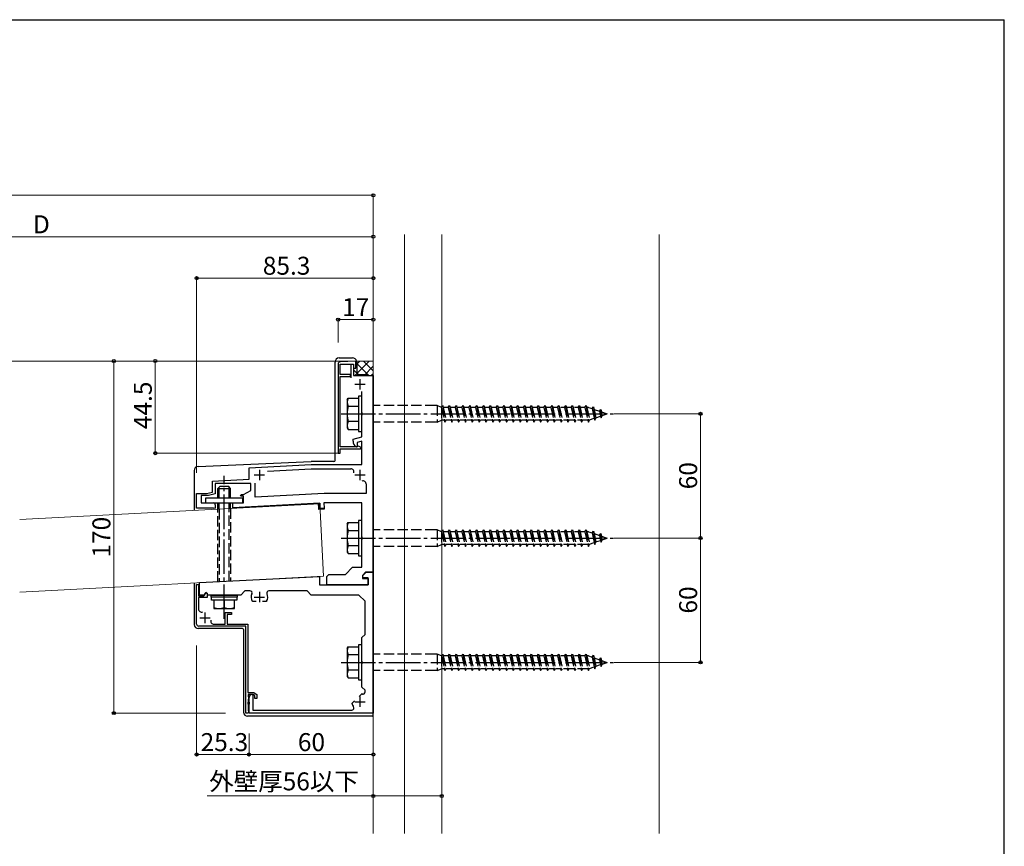
# Model space of a CAD drawing. Extents: x 262 to 2887, y 315 to 4213.
# Drawn here: x 1461 to 2887, y 2943 to 4140 of the extents above; entities that cross this region are included whole.
import ezdxf

# ---------------------------------------------------------------- set-up
doc = ezdxf.new("R2010")
doc.units = 0
doc.linetypes.add('YCENTER_1', pattern=[13, 10, -1, 1, -1])
doc.linetypes.add('YHIDDEN_1', pattern=[4, 3, -1])
for name, color, linetype, lineweight in [('YKK_11', 7, 'CONTINUOUS', 30), ('YKK_12', 2, 'CONTINUOUS', 13), ('YKK_13', 4, 'CONTINUOUS', 30), ('YKK_D', 6, 'CONTINUOUS', 13), ('YKK_ZWAK', 7, 'CONTINUOUS', 30), ('YSS_K', 3, 'CONTINUOUS', 13)]:
    doc.layers.add(name, color=color, linetype=linetype, lineweight=lineweight)
doc.styles.add('text-b', font='txt')

msp = doc.modelspace()

# ---------------------------------------------------------------- linework, layer by layer
at = {"layer": 'YKK_11', "linetype": 'ByBlock', "lineweight": -2, "ltscale": 0.5}
for p, q in [((1922.5, 3641.4), (1922.5, 3512.1)), ((1948, 3645.6), (1925.3, 3644.4)), ((1925.5, 3626.1), (1925.5, 3641.1)), ((1925.5, 3641.1), (1945, 3641.1)), ((1941.4, 3621), (1941.4, 3641.1)), ((1941.4, 3641.1), (1945, 3641.1)), ((1945, 3641.1), (1945, 3635.1)), ((1945, 3641.1), (1945, 3624.6)), ((1948, 3635.1), (1948, 3645.6)), ((1940.5, 3626.1), (1925.5, 3626.1)), ((1925.5, 3521.4), (1925.5, 3623.1)), ((1925.5, 3623.1), (1940.5, 3623.1)), ((1940.5, 3623.1), (1940.5, 3626.1)), ((1945, 3635.1), (1948, 3635.1)), ((1945, 3624.6), (1973.5, 3624.6)), ((1973.5, 3624.6), (1973.5, 3339.6)), ((1957, 3571.1), (1957, 3601.3)), ((1957.4, 3570.5), (1957, 3571.1)), ((1957, 3567), (1957.4, 3567.6)), ((1957, 3535.8), (1957, 3567)), ((1957.4, 3567.6), (1957.4, 3570.5)), ((1944.1, 3532.3), (1957, 3535.8)), ((1944.1, 3529.6), (1944.1, 3532.3)), ((1957, 3529.6), (1950.1, 3527.7)), ((1950.1, 3527.7), (1950.1, 3521.1)), ((1957, 3495.6), (1957, 3529.6)), ((1922.5, 3512.1), (1925.5, 3512.1)), ((1950.1, 3521.4), (1925.5, 3521.4)), ((1925.5, 3512.1), (1925.5, 3518.4)), ((1925.5, 3518.4), (1955.1, 3518.4)), ((1949.1, 3520.6), (1948.3, 3521.2)), ((1950.1, 3521.1), (1949.1, 3520.6)), ((1950.7, 3521.8), (1950.1, 3521.4)), ((1952.1, 3522.4), (1950.7, 3521.8)), ((1955.7, 3520.3), (1952.1, 3522.4)), ((1955.1, 3518.4), (1955.7, 3520.3)), ((1793.5, 3490.8), (1883.5, 3495.6)), ((1883.5, 3495.6), (1957, 3495.6)), ((1793.5, 3474.6), (1793.5, 3490.8)), ((1820.3, 3486.2), (1883.7, 3489.6)), ((1883.7, 3489.6), (1941, 3489.6)), ((1740.4, 3471.8), (1793.5, 3474.6)), ((1740.4, 3455.6), (1740.4, 3471.8)), ((1795.9, 3468), (1744.6, 3468)), ((1744.6, 3468), (1744.6, 3453)), ((1795.9, 3458.1), (1795.9, 3468)), ((1802.5, 3448.6), (1802.5, 3468.6)), ((1963, 3467.5), (1963, 3453.9)), ((1717.6, 3432.3), (1717.6, 3453.6)), ((1717.6, 3453.6), (1731.8, 3453.6)), ((1731.8, 3453.6), (1740.4, 3455.6)), ((1744.6, 3453), (1734.7, 3450.6)), ((1780.9, 3450.6), (1782.4, 3452.1)), ((1782.4, 3452.1), (1785.4, 3452.1)), ((1785.4, 3452.1), (1795.9, 3458.1)), ((1902.3, 3453.9), (1802.5, 3448.6)), ((1963, 3453.9), (1902.3, 3453.9)), ((1734.7, 3450.6), (1724.2, 3450.6)), ((1724.2, 3450.6), (1724.2, 3440.1)), ((1724.2, 3440.1), (1741.6, 3440.1)), ((1770.1, 3433.1), (1770.1, 3440.1)), ((1770.1, 3440.1), (1785.4, 3440.1)), ((1895.8, 3439.7), (1770.1, 3433.1)), ((1781.8, 3449.7), (1780.9, 3450.6)), ((1785.4, 3449.7), (1781.8, 3449.7)), ((1785.4, 3440.1), (1785.4, 3449.7)), ((1896.2, 3432.2), (1895.8, 3439.7)), ((1957, 3440.1), (1901.8, 3440.1)), ((1901.8, 3440.1), (1902.2, 3432.5)), ((1957, 3391.1), (1957, 3440.1)), ((1742.1, 3432.3), (1717.6, 3432.3)), ((1742.9, 3431.8), (1742.1, 3432.3)), ((1744.6, 3432.3), (1742.9, 3431.8)), ((1744.6, 3437.1), (1744.6, 3432.3)), ((1902.2, 3432.5), (1896.2, 3432.2)), ((1957.4, 3390.5), (1957, 3391.1)), ((1957, 3387), (1957.4, 3387.6)), ((1957, 3347.1), (1957, 3387)), ((1957.4, 3387.6), (1957.4, 3390.5)), ((1933, 3336.6), (1943.5, 3347.1)), ((1943.5, 3347.1), (1957, 3347.1)), ((1962.1, 3339.6), (1957.6, 3335.1)), ((1958.5, 3335.1), (1963, 3339.6)), ((1973.5, 3339.6), (1962.1, 3339.6)), ((1963, 3339.6), (1973.5, 3339.6)), ((1973.5, 3339.6), (1973.5, 3135.6)), ((1721.5, 3324.6), (1895.5, 3333.7)), ((1721.5, 3306.6), (1721.5, 3324.6)), ((1895.5, 3333.7), (1895.5, 3321.6)), ((1906, 3333.6), (1909, 3336.6)), ((1906, 3321.6), (1906, 3333.6)), ((1909, 3336.6), (1933, 3336.6)), ((1957.6, 3335.1), (1957.6, 3330.6)), ((1957.6, 3330.6), (1966, 3330.6)), ((1958.5, 3331.5), (1958.5, 3335.1)), ((1966, 3331.5), (1958.5, 3331.5)), ((1966, 3321.6), (1966, 3331.5)), ((1966, 3330.6), (1966, 3321.6)), ((1717.6, 3264.6), (1717.6, 3321.9)), ((1717.6, 3321.9), (1720.6, 3321.9)), ((1720.9, 3320.1), (1720.3, 3319.3)), ((1720.3, 3319.3), (1720.3, 3305.7)), ((1720.6, 3321.9), (1720.9, 3320.1)), ((1728.1, 3305.7), (1730.5, 3309.9)), ((1730.8, 3310.2), (1728.7, 3306.6)), ((1730.5, 3309.9), (1732.6, 3308.7)), ((1733.5, 3308.6), (1730.8, 3310.2)), ((1787.5, 3312.6), (1781.5, 3306.6)), ((1794.8, 3312.6), (1787.5, 3312.6)), ((1877.5, 3312.6), (1822.2, 3312.6)), ((1883.5, 3306.6), (1877.5, 3312.6)), ((1895.5, 3321.6), (1966, 3321.6)), ((1966, 3321.6), (1906, 3321.6)), ((1720.3, 3305.7), (1728.1, 3305.7)), ((1732.6, 3303), (1720.3, 3303)), ((1720.3, 3303), (1720.3, 3286.5)), ((1728.7, 3306.6), (1721.5, 3306.6)), ((1732.6, 3308.7), (1732.6, 3303)), ((1733.5, 3306.6), (1733.5, 3308.6)), ((1781.5, 3306.6), (1733.5, 3306.6)), ((1798.8, 3297.3), (1798, 3297.7)), ((1803.9, 3297.3), (1798.8, 3297.3)), ((1818.2, 3297.3), (1813.2, 3297.3)), ((1819, 3297.7), (1818.2, 3297.3)), ((1952.5, 3306.6), (1883.5, 3306.6)), ((1961.5, 3297.6), (1952.5, 3306.6)), ((1961.5, 3249.6), (1961.5, 3297.6)), ((1759, 3264.3), (1759, 3281.1)), ((1759, 3281.1), (1768, 3281.1)), ((1768, 3281.1), (1768, 3278.4)), ((1768, 3278.4), (1761.7, 3278.4)), ((1761.7, 3278.4), (1761.7, 3264.3)), ((1789, 3261.6), (1720.6, 3261.6)), ((1742.5, 3264.3), (1759, 3264.3)), ((1761.7, 3264.3), (1791.7, 3264.3)), ((1789, 3135.6), (1789, 3261.6)), ((1791.7, 3264.3), (1791.7, 3165.3)), ((1957, 3245.1), (1961.5, 3249.6)), ((1957, 3211.1), (1957, 3245.1)), ((1957.4, 3210.5), (1957, 3211.1)), ((1957.4, 3207.6), (1957.4, 3210.5)), ((1957, 3207), (1957.4, 3207.6)), ((1957, 3173.1), (1957, 3207)), ((1961.5, 3168.6), (1957, 3173.1)), ((1961.5, 3166.1), (1961.5, 3168.6)), ((1791.7, 3165.3), (1800.2, 3165.3)), ((1799.5, 3162.6), (1792, 3162.6)), ((1792, 3162.6), (1792, 3159.7)), ((1792, 3159.7), (1792.6, 3158.9)), ((1792.6, 3156.1), (1792, 3155.2)), ((1792, 3155.2), (1792, 3151.3)), ((1792.6, 3158.9), (1792.6, 3156.1)), ((1793.5, 3151.3), (1793.5, 3158.1)), ((1798, 3162.6), (1798.9, 3161.7)), ((1798.9, 3161.7), (1798.9, 3140.1)), ((1801.9, 3161.2), (1799.5, 3162.6)), ((1800.2, 3165.3), (1804.6, 3162.7)), ((1801.9, 3156.9), (1801.9, 3161.2)), ((1804.6, 3156.9), (1801.9, 3156.9)), ((1804.6, 3162.7), (1804.6, 3156.9)), ((1942.9, 3149.9), (1946.3, 3153.2)), ((1952.8, 3159.8), (1956.2, 3163.1)), ((1956.2, 3163.1), (1957, 3163.4)), ((1792, 3151.3), (1791.6, 3150.8)), ((1791.6, 3150.8), (1791.6, 3149.1)), ((1791.6, 3149.1), (1792, 3148.6)), ((1792, 3148.6), (1792, 3139.3)), ((1792, 3139.3), (1792.6, 3138.5)), ((1792.6, 3138.5), (1792, 3135.6)), ((1793.9, 3150.8), (1793.5, 3151.3)), ((1793.5, 3148.6), (1793.9, 3149.1)), ((1793.5, 3135.6), (1793.5, 3148.6)), ((1793.9, 3149.1), (1793.9, 3150.8)), ((1798.9, 3140.1), (1942.4, 3140.1)), ((1942.7, 3149), (1942.9, 3149.9)), ((1792, 3135.6), (1789, 3135.6)), ((1973.5, 3135.6), (1793.5, 3135.6))]:
    msp.add_line(p, q, dxfattribs=at)
at = {"layer": 'YKK_11', "ltscale": 0.5}
for p, q in [((1946.5, 3612), (1961.5, 3612)), ((1954, 3619.5), (1954, 3604.5)), ((1801, 3480.6), (1816, 3480.6)), ((1808.5, 3488.1), (1808.5, 3473.1)), ((1946.5, 3480.6), (1961.5, 3480.6)), ((1954, 3488.1), (1954, 3473.1)), ((1808.5, 3311.1), (1808.5, 3296.1)), ((1801, 3303.6), (1816, 3303.6)), ((1729.6, 3281.1), (1729.6, 3266.1)), ((1722.1, 3273.6), (1737.1, 3273.6)), ((1946.5, 3152.1), (1961.5, 3152.1)), ((1954, 3159.6), (1954, 3144.6))]:
    msp.add_line(p, q, dxfattribs=at)
at = {"layer": 'YKK_11', "linetype": 'ByBlock', "lineweight": -2, "ltscale": 0.5}
for centre, radius, start, end in [((1925.5, 3641.4), 3, 93, 180), ((1954.6, 3529.6), 10.5, 180, 233.1301), ((1941, 3485.1), 4.5, 340.9686, 90), ((1958.5, 3467.5), 4.5, 360, 109.0314), ((1741.6, 3437.1), 3, 0, 90), ((1794.8, 3309.6), 3, 336.4218, 90), ((1822.2, 3309.6), 3, 90, 203.5782), ((1808.5, 3303.6), 12, 156.4218, 209.1099), ((1808.5, 3303.6), 12, 330.8901, 23.5782), ((1724.8, 3286.5), 4.5, 180, 290.3544), ((1742.5, 3268.8), 4.5, 159.6456, 270), ((1720.6, 3264.6), 3, 180, 270), ((1798, 3158.1), 4.5, 90, 180), ((1954, 3152.1), 11.7, 72.1742, 74.9999), ((1958.5, 3166.1), 3, 252.1743, 0), ((1942.4, 3143.1), 3, 270, 37.752), ((1954, 3152.1), 11.7, 195, 217.752)]:
    msp.add_arc(centre, radius, start, end, dxfattribs=at)
at = {"layer": 'YKK_12'}
for p, q in [((1461.3, 3416.1), (1895.8, 3438.8)), ((1895.8, 3438.8), (1901.3, 3334)), ((1461.3, 3310.9), (1901.3, 3334))]:
    msp.add_line(p, q, dxfattribs=at)
at = {"layer": 'YKK_13'}
for p, q in [((1918, 3501.6), (1918, 3644.1)), ((1924, 3650.1), (1943.5, 3650.1)), ((1973.5, 3132.6), (1973.5, 3623.7)), ((1957, 3594.6), (1952.2, 3594.6)), ((1952.2, 3594.6), (1952.2, 3543.6)), ((1957, 3543.6), (1957, 3594.6)), ((1935.7, 3589.3), (1937, 3591.6)), ((1935.7, 3589.3), (1935.7, 3548.8)), ((1937, 3591.6), (1952.2, 3591.6)), ((1937, 3580.3), (1952.2, 3580.3)), ((1952.2, 3591.6), (1952.2, 3546.6)), ((1952.2, 3557.8), (1937, 3557.8)), ((1935.7, 3548.8), (1937, 3546.6)), ((1937, 3546.6), (1952.2, 3546.6)), ((1952.2, 3543.6), (1957, 3543.6)), ((1719.7, 3492.8), (1883.5, 3500.1)), ((1916.5, 3500.1), (1883.5, 3500.1)), ((1714, 3486.8), (1714, 3429.3)), ((1748.5, 3461.1), (1751.5, 3464.1)), ((1748.5, 3447), (1748.5, 3461.1)), ((1748.5, 3461.1), (1766.5, 3461.1)), ((1750.1, 3447), (1750.1, 3462.7)), ((1751.5, 3464.1), (1763.5, 3464.1)), ((1766.5, 3461.1), (1763.5, 3464.1)), ((1764.9, 3447), (1764.9, 3462.7)), ((1766.5, 3447), (1766.5, 3461.1)), ((1784.5, 3447), (1730.5, 3447)), ((1730.5, 3447), (1730.5, 3440.1)), ((1730.5, 3440.1), (1784.5, 3440.1)), ((1748.5, 3431.1), (1748.5, 3440.1)), ((1750.1, 3431.2), (1750.1, 3440.1)), ((1764.9, 3432), (1764.9, 3440.1)), ((1766.5, 3432.1), (1766.5, 3440.1)), ((1784.5, 3440.1), (1784.5, 3447)), ((1894.3, 3439.6), (1895.8, 3439.7)), ((1894.7, 3432.1), (1894.3, 3439.6)), ((1895.8, 3439.7), (1896.2, 3432.2)), ((1894.8, 3430.6), (1894.7, 3432.1)), ((1902.3, 3431), (1894.8, 3430.6)), ((1896.2, 3432.2), (1902.2, 3432.5)), ((1902.2, 3432.5), (1902.3, 3431)), ((1935.7, 3409.3), (1937, 3411.6)), ((1935.7, 3409.3), (1935.7, 3368.8)), ((1937, 3411.6), (1952.2, 3411.6)), ((1957, 3414.6), (1952.2, 3414.6)), ((1952.2, 3414.6), (1952.2, 3363.6)), ((1952.2, 3411.6), (1952.2, 3366.6)), ((1957, 3363.6), (1957, 3414.6)), ((1937, 3400.3), (1952.2, 3400.3)), ((1935.7, 3368.8), (1937, 3366.6)), ((1952.2, 3377.8), (1937, 3377.8)), ((1937, 3366.6), (1952.2, 3366.6)), ((1952.2, 3363.6), (1957, 3363.6)), ((1714, 3324.2), (1714, 3264)), ((1738.8, 3303.6), (1738.8, 3306.6)), ((1738.8, 3306.6), (1776.3, 3306.6)), ((1776.3, 3303.6), (1738.8, 3303.6)), ((1739.2, 3299.1), (1739.2, 3303.6)), ((1775.8, 3299.1), (1739.2, 3299.1)), ((1772.5, 3299.1), (1742.5, 3299.1)), ((1742.5, 3299.1), (1742.5, 3287.1)), ((1757.5, 3299.1), (1757.5, 3288.4)), ((1772.5, 3287.1), (1772.5, 3299.1)), ((1775.8, 3303.6), (1775.8, 3299.1)), ((1776.3, 3306.6), (1776.3, 3303.6)), ((1742.5, 3287.1), (1772.5, 3287.1)), ((1783.9, 3258), (1720, 3258)), ((1785.4, 3256.5), (1785.4, 3137.1)), ((1935.7, 3229.3), (1937, 3231.6)), ((1935.7, 3229.3), (1935.7, 3188.8)), ((1937, 3231.6), (1952.2, 3231.6)), ((1957, 3234.6), (1952.2, 3234.6)), ((1952.2, 3234.6), (1952.2, 3183.6)), ((1952.2, 3231.6), (1952.2, 3186.6)), ((1957, 3183.6), (1957, 3234.6)), ((1937, 3220.3), (1952.2, 3220.3)), ((1952.2, 3197.8), (1937, 3197.8)), ((1935.7, 3188.8), (1937, 3186.6)), ((1937, 3186.6), (1952.2, 3186.6)), ((1952.2, 3183.6), (1957, 3183.6)), ((1972, 3131.1), (1791.4, 3131.1))]:
    msp.add_line(p, q, dxfattribs=at)
at = {"layer": 'YKK_13', "linetype": 'YHIDDEN_1', "ltscale": 5}
for p, q in [((1949.5, 3644.1), (1949.5, 3627.6)), ((1951, 3626.1), (1972, 3626.1)), ((1973.5, 3624.6), (1973.5, 3623.7)), ((2063.5, 3581.1), (1973.5, 3581.1)), ((2066.2, 3581.1), (2063.5, 3581.1)), ((2066.2, 3581.1), (2066.2, 3557.1)), ((2072.2, 3578.4), (2066.2, 3581.1)), ((2072.2, 3578.4), (2074, 3581.1)), ((2074, 3581.1), (2077.2, 3557.1)), ((2074, 3581.1), (2074.9, 3578.4)), ((2082.1, 3578.4), (2083.9, 3581.1)), ((2083.9, 3581.1), (2087.1, 3557.1)), ((2083.9, 3581.1), (2084.8, 3578.4)), ((2092, 3578.4), (2093.8, 3581.1)), ((2093.8, 3581.1), (2097, 3557.1)), ((2093.8, 3581.1), (2094.7, 3578.4)), ((2101.9, 3578.4), (2103.7, 3581.1)), ((2103.7, 3581.1), (2106.9, 3557.1)), ((2103.7, 3581.1), (2104.6, 3578.4)), ((2111.8, 3578.4), (2113.6, 3581.1)), ((2113.6, 3581.1), (2116.8, 3557.1)), ((2113.6, 3581.1), (2114.5, 3578.4)), ((2121.7, 3578.4), (2123.5, 3581.1)), ((2123.5, 3581.1), (2123.6, 3581.1)), ((2123.6, 3581.1), (2126.8, 3557.1)), ((2123.6, 3581.1), (2124.5, 3578.4)), ((2131.6, 3578.4), (2133.4, 3581.1)), ((2133.4, 3581.1), (2136.6, 3557.1)), ((2133.4, 3581.1), (2134.3, 3578.4)), ((2141.5, 3578.4), (2143.3, 3581.1)), ((2143.3, 3581.1), (2146.5, 3557.1)), ((2143.3, 3581.1), (2144.2, 3578.4)), ((2151.4, 3578.4), (2153.2, 3581.1)), ((2153.2, 3581.1), (2156.4, 3557.1)), ((2153.2, 3581.1), (2154.1, 3578.4)), ((2161.3, 3578.4), (2163.1, 3581.1)), ((2163.1, 3581.1), (2166.3, 3557.1)), ((2163.1, 3581.1), (2164, 3578.4)), ((2171.2, 3578.4), (2173, 3581.1)), ((2173, 3581.1), (2176.2, 3557.1)), ((2173, 3581.1), (2173.9, 3578.4)), ((2181.1, 3578.4), (2182.9, 3581.1)), ((2182.9, 3581.1), (2186.1, 3557.1)), ((2182.9, 3581.1), (2183.8, 3578.4)), ((2191, 3578.4), (2192.8, 3581.1)), ((2192.8, 3581.1), (2196, 3557.1)), ((2192.8, 3581.1), (2193.7, 3578.4)), ((2200.9, 3578.4), (2202.7, 3581.1)), ((2202.7, 3581.1), (2205.9, 3557.1)), ((2202.7, 3581.1), (2203.6, 3578.4)), ((2210.8, 3578.4), (2212.6, 3581.1)), ((2212.6, 3581.1), (2215.8, 3557.1)), ((2212.6, 3581.1), (2213.5, 3578.4)), ((2220.7, 3578.4), (2222.5, 3581.1)), ((2222.5, 3581.1), (2225.7, 3557.1)), ((2222.5, 3581.1), (2223.4, 3578.4)), ((2230.6, 3578.4), (2232.4, 3581.1)), ((2232.4, 3581.1), (2235.6, 3557.1)), ((2232.4, 3581.1), (2233.3, 3578.4)), ((2240.5, 3578.4), (2242.3, 3581.1)), ((2242.3, 3581.1), (2245.5, 3557.1)), ((2242.3, 3581.1), (2243.2, 3578.4)), ((2250.4, 3578.4), (2252.2, 3581.1)), ((2252.2, 3581.1), (2255.4, 3557.1)), ((2252.2, 3581.1), (2253.1, 3578.4)), ((2260.3, 3578.4), (2262.1, 3581.1)), ((2262.1, 3581.1), (2265.3, 3557.1)), ((2262.1, 3581.1), (2263, 3578.4)), ((2270.2, 3578.4), (2272, 3581.1)), ((2272, 3581.1), (2275.2, 3557.1)), ((2272, 3581.1), (2272.9, 3578.4)), ((2280.1, 3578.4), (2281.9, 3581.1)), ((2281.9, 3581.1), (2285.1, 3557.1)), ((2281.9, 3581.1), (2282.8, 3578.4)), ((2072.2, 3578.4), (2072.2, 3559.8)), ((2072.2, 3578.4), (2076.3, 3559.8)), ((2082.1, 3578.4), (2074.9, 3578.4)), ((2074.9, 3578.4), (2079, 3559.8)), ((2082.1, 3578.4), (2086.2, 3559.8)), ((2092, 3578.4), (2084.8, 3578.4)), ((2084.8, 3578.4), (2088.9, 3559.8)), ((2092, 3578.4), (2096.1, 3559.8)), ((2101.9, 3578.4), (2094.7, 3578.4)), ((2094.7, 3578.4), (2098.8, 3559.8)), ((2101.9, 3578.4), (2106, 3559.8)), ((2111.8, 3578.4), (2104.6, 3578.4)), ((2104.6, 3578.4), (2108.7, 3559.8)), ((2111.8, 3578.4), (2115.9, 3559.8)), ((2121.7, 3578.4), (2114.5, 3578.4)), ((2114.5, 3578.4), (2118.6, 3559.8)), ((2121.7, 3578.4), (2125.8, 3559.8)), ((2131.6, 3578.4), (2124.5, 3578.4)), ((2124.5, 3578.4), (2128.6, 3559.8)), ((2131.6, 3578.4), (2135.7, 3559.8)), ((2141.5, 3578.4), (2134.3, 3578.4)), ((2134.3, 3578.4), (2138.4, 3559.8)), ((2141.5, 3578.4), (2145.6, 3559.8)), ((2151.4, 3578.4), (2144.2, 3578.4)), ((2144.2, 3578.4), (2148.3, 3559.8)), ((2151.4, 3578.4), (2155.5, 3559.8)), ((2161.3, 3578.4), (2154.1, 3578.4)), ((2154.1, 3578.4), (2158.2, 3559.8)), ((2161.3, 3578.4), (2165.4, 3559.8)), ((2171.2, 3578.4), (2164, 3578.4)), ((2164, 3578.4), (2168.1, 3559.8)), ((2171.2, 3578.4), (2175.3, 3559.8)), ((2181.1, 3578.4), (2173.9, 3578.4)), ((2173.9, 3578.4), (2178, 3559.8)), ((2181.1, 3578.4), (2185.2, 3559.8)), ((2191, 3578.4), (2183.8, 3578.4)), ((2183.8, 3578.4), (2187.9, 3559.8)), ((2191, 3578.4), (2195.1, 3559.8)), ((2200.9, 3578.4), (2193.7, 3578.4)), ((2193.7, 3578.4), (2197.8, 3559.8)), ((2200.9, 3578.4), (2205, 3559.8)), ((2210.8, 3578.4), (2203.6, 3578.4)), ((2203.6, 3578.4), (2207.7, 3559.8)), ((2210.8, 3578.4), (2214.9, 3559.8)), ((2220.7, 3578.4), (2213.5, 3578.4)), ((2213.5, 3578.4), (2217.6, 3559.8)), ((2220.7, 3578.4), (2224.8, 3559.8)), ((2230.6, 3578.4), (2223.4, 3578.4)), ((2223.4, 3578.4), (2227.5, 3559.8)), ((2230.6, 3578.4), (2234.7, 3559.8)), ((2240.5, 3578.4), (2232.8, 3578.4)), ((2233.3, 3578.4), (2237.4, 3559.8)), ((2240.5, 3578.4), (2244.6, 3559.8)), ((2243.2, 3578.4), (2247.3, 3559.8)), ((2280.1, 3578.4), (2243.2, 3578.4)), ((2250.4, 3578.4), (2254.5, 3559.8)), ((2253.1, 3578.4), (2257.2, 3559.8)), ((2260.3, 3578.4), (2264.4, 3559.8)), ((2263, 3578.4), (2267.1, 3559.8)), ((2270.2, 3578.4), (2274.3, 3559.8)), ((2272.9, 3578.4), (2277, 3559.8)), ((2280.1, 3578.4), (2284.2, 3559.8)), ((2282.8, 3578.4), (2286.8, 3560.3)), ((2285.2, 3578.4), (2282.8, 3578.4)), ((2285.2, 3578.4), (2290.4, 3576.6)), ((2290.4, 3576.6), (2292.2, 3579.3)), ((2290.4, 3576.6), (2293.5, 3562.6)), ((2292.2, 3579.3), (2294.4, 3559.9)), ((2292.2, 3579.3), (2293.3, 3575.6)), ((2293.3, 3575.6), (2301.1, 3572.9)), ((2293.3, 3575.6), (2296, 3563.5)), ((2296, 3563.5), (2302.7, 3565.8)), ((2301.1, 3572.9), (2302.9, 3575.6)), ((2301.1, 3572.9), (2302.7, 3565.8)), ((2302.7, 3565.8), (2303.6, 3563.1)), ((2302.9, 3575.6), (2303.6, 3563.1)), ((2302.9, 3575.6), (2304, 3571.9)), ((2303.6, 3563.1), (2305.2, 3566.7)), ((2304, 3571.9), (2312.2, 3569.1)), ((2304, 3571.9), (2305.2, 3566.7)), ((2305.2, 3566.7), (2312.2, 3569.1)), ((2063.5, 3557.1), (1973.5, 3557.1)), ((2066.2, 3557.1), (2063.5, 3557.1)), ((2066.2, 3557.1), (2072.2, 3559.8)), ((2076.3, 3559.8), (2072.2, 3559.8)), ((2076.3, 3559.8), (2077.2, 3557.1)), ((2077.2, 3557.1), (2079, 3559.8)), ((2086.2, 3559.8), (2079, 3559.8)), ((2086.2, 3559.8), (2087.1, 3557.1)), ((2087.1, 3557.1), (2088.9, 3559.8)), ((2096.1, 3559.8), (2088.9, 3559.8)), ((2096.1, 3559.8), (2097, 3557.1)), ((2097, 3557.1), (2098.8, 3559.8)), ((2106, 3559.8), (2098.8, 3559.8)), ((2106, 3559.8), (2106.9, 3557.1)), ((2106.9, 3557.1), (2108.7, 3559.8)), ((2115.9, 3559.8), (2108.7, 3559.8)), ((2115.9, 3559.8), (2116.8, 3557.1)), ((2116.8, 3557.1), (2118.6, 3559.8)), ((2125.8, 3559.8), (2118.6, 3559.8)), ((2125.8, 3559.8), (2126.7, 3557.1)), ((2126.7, 3557.1), (2126.8, 3557.1)), ((2126.8, 3557.1), (2128.6, 3559.8)), ((2135.7, 3559.8), (2128.6, 3559.8)), ((2135.7, 3559.8), (2136.6, 3557.1)), ((2136.6, 3557.1), (2138.4, 3559.8)), ((2145.6, 3559.8), (2138.4, 3559.8)), ((2145.6, 3559.8), (2146.5, 3557.1)), ((2146.5, 3557.1), (2148.3, 3559.8)), ((2155.5, 3559.8), (2148.3, 3559.8)), ((2155.5, 3559.8), (2156.4, 3557.1)), ((2156.4, 3557.1), (2158.2, 3559.8)), ((2165.4, 3559.8), (2158.2, 3559.8)), ((2165.4, 3559.8), (2166.3, 3557.1)), ((2166.3, 3557.1), (2168.1, 3559.8)), ((2175.3, 3559.8), (2168.1, 3559.8)), ((2175.3, 3559.8), (2176.2, 3557.1)), ((2176.2, 3557.1), (2178, 3559.8)), ((2185.2, 3559.8), (2178, 3559.8)), ((2185.2, 3559.8), (2186.1, 3557.1)), ((2186.1, 3557.1), (2187.9, 3559.8)), ((2195.1, 3559.8), (2187.9, 3559.8)), ((2195.1, 3559.8), (2196, 3557.1)), ((2196, 3557.1), (2197.8, 3559.8)), ((2205, 3559.8), (2197.8, 3559.8)), ((2205, 3559.8), (2205.9, 3557.1)), ((2205.9, 3557.1), (2207.7, 3559.8)), ((2214.9, 3559.8), (2207.7, 3559.8)), ((2214.9, 3559.8), (2215.8, 3557.1)), ((2215.8, 3557.1), (2217.6, 3559.8)), ((2224.8, 3559.8), (2217.6, 3559.8)), ((2224.8, 3559.8), (2225.7, 3557.1)), ((2225.7, 3557.1), (2227.5, 3559.8)), ((2235.3, 3559.8), (2227.5, 3559.8)), ((2234.7, 3559.8), (2235.6, 3557.1)), ((2235.6, 3557.1), (2237.4, 3559.8)), ((2245.2, 3559.8), (2237.4, 3559.8)), ((2244.6, 3559.8), (2245.5, 3557.1)), ((2245.5, 3557.1), (2247.3, 3559.8)), ((2284.2, 3559.8), (2247.3, 3559.8)), ((2254.5, 3559.8), (2255.4, 3557.1)), ((2255.4, 3557.1), (2257.2, 3559.8)), ((2264.4, 3559.8), (2265.3, 3557.1)), ((2265.3, 3557.1), (2267.1, 3559.8)), ((2274.3, 3559.8), (2275.2, 3557.1)), ((2275.2, 3557.1), (2277, 3559.8)), ((2284.2, 3559.8), (2285.1, 3557.1)), ((2285.1, 3557.1), (2286.8, 3560.3)), ((2286.8, 3560.3), (2293.5, 3562.6)), ((2293.5, 3562.6), (2294.4, 3559.9)), ((2294.4, 3559.9), (2296, 3563.5)), ((1748.5, 3326), (1748.5, 3431.1)), ((1750.1, 3431.2), (1750.1, 3326.1)), ((1764.9, 3326.8), (1764.9, 3432)), ((1766.5, 3432.1), (1766.5, 3326.9)), ((2063.5, 3401.1), (1973.5, 3401.1)), ((2066.2, 3401.1), (2063.5, 3401.1)), ((2066.2, 3401.1), (2066.2, 3377.1)), ((2072.2, 3398.4), (2066.2, 3401.1)), ((2072.2, 3398.4), (2074, 3401.1)), ((2072.2, 3398.4), (2072.2, 3379.8)), ((2072.2, 3398.4), (2076.3, 3379.8)), ((2074, 3401.1), (2077.2, 3377.1)), ((2074, 3401.1), (2074.9, 3398.4)), ((2082.1, 3398.4), (2074.9, 3398.4)), ((2074.9, 3398.4), (2079, 3379.8)), ((2082.1, 3398.4), (2083.9, 3401.1)), ((2082.1, 3398.4), (2086.2, 3379.8)), ((2083.9, 3401.1), (2087.1, 3377.1)), ((2083.9, 3401.1), (2084.8, 3398.4)), ((2092, 3398.4), (2084.8, 3398.4)), ((2084.8, 3398.4), (2088.9, 3379.8)), ((2092, 3398.4), (2093.8, 3401.1)), ((2092, 3398.4), (2096.1, 3379.8)), ((2093.8, 3401.1), (2097, 3377.1)), ((2093.8, 3401.1), (2094.7, 3398.4)), ((2101.9, 3398.4), (2094.7, 3398.4)), ((2094.7, 3398.4), (2098.8, 3379.8)), ((2101.9, 3398.4), (2103.7, 3401.1)), ((2101.9, 3398.4), (2106, 3379.8)), ((2103.7, 3401.1), (2106.9, 3377.1)), ((2103.7, 3401.1), (2104.6, 3398.4)), ((2111.8, 3398.4), (2104.6, 3398.4)), ((2104.6, 3398.4), (2108.7, 3379.8)), ((2111.8, 3398.4), (2113.6, 3401.1)), ((2111.8, 3398.4), (2115.9, 3379.8)), ((2113.6, 3401.1), (2116.8, 3377.1)), ((2113.6, 3401.1), (2114.5, 3398.4)), ((2121.7, 3398.4), (2114.5, 3398.4)), ((2114.5, 3398.4), (2118.6, 3379.8)), ((2121.7, 3398.4), (2123.5, 3401.1)), ((2121.7, 3398.4), (2125.8, 3379.8)), ((2123.5, 3401.1), (2123.6, 3401.1)), ((2123.6, 3401.1), (2126.8, 3377.1)), ((2123.6, 3401.1), (2124.5, 3398.4)), ((2131.6, 3398.4), (2124.5, 3398.4)), ((2124.5, 3398.4), (2128.6, 3379.8)), ((2131.6, 3398.4), (2133.4, 3401.1)), ((2131.6, 3398.4), (2135.7, 3379.8)), ((2133.4, 3401.1), (2136.6, 3377.1)), ((2133.4, 3401.1), (2134.3, 3398.4)), ((2141.5, 3398.4), (2134.3, 3398.4)), ((2134.3, 3398.4), (2138.4, 3379.8)), ((2141.5, 3398.4), (2143.3, 3401.1)), ((2141.5, 3398.4), (2145.6, 3379.8)), ((2143.3, 3401.1), (2146.5, 3377.1)), ((2143.3, 3401.1), (2144.2, 3398.4)), ((2151.4, 3398.4), (2144.2, 3398.4)), ((2144.2, 3398.4), (2148.3, 3379.8)), ((2151.4, 3398.4), (2153.2, 3401.1)), ((2151.4, 3398.4), (2155.5, 3379.8)), ((2153.2, 3401.1), (2156.4, 3377.1)), ((2153.2, 3401.1), (2154.1, 3398.4)), ((2161.3, 3398.4), (2154.1, 3398.4)), ((2154.1, 3398.4), (2158.2, 3379.8)), ((2161.3, 3398.4), (2163.1, 3401.1)), ((2161.3, 3398.4), (2165.4, 3379.8)), ((2163.1, 3401.1), (2166.3, 3377.1)), ((2163.1, 3401.1), (2164, 3398.4)), ((2171.2, 3398.4), (2164, 3398.4)), ((2164, 3398.4), (2168.1, 3379.8)), ((2171.2, 3398.4), (2173, 3401.1)), ((2171.2, 3398.4), (2175.3, 3379.8)), ((2173, 3401.1), (2176.2, 3377.1)), ((2173, 3401.1), (2173.9, 3398.4)), ((2181.1, 3398.4), (2173.9, 3398.4)), ((2173.9, 3398.4), (2178, 3379.8)), ((2181.1, 3398.4), (2182.9, 3401.1)), ((2181.1, 3398.4), (2185.2, 3379.8)), ((2182.9, 3401.1), (2186.1, 3377.1)), ((2182.9, 3401.1), (2183.8, 3398.4)), ((2191, 3398.4), (2183.8, 3398.4)), ((2183.8, 3398.4), (2187.9, 3379.8)), ((2191, 3398.4), (2192.8, 3401.1)), ((2191, 3398.4), (2195.1, 3379.8)), ((2192.8, 3401.1), (2196, 3377.1)), ((2192.8, 3401.1), (2193.7, 3398.4)), ((2200.9, 3398.4), (2193.7, 3398.4)), ((2193.7, 3398.4), (2197.8, 3379.8)), ((2200.9, 3398.4), (2202.7, 3401.1)), ((2200.9, 3398.4), (2205, 3379.8)), ((2202.7, 3401.1), (2205.9, 3377.1)), ((2202.7, 3401.1), (2203.6, 3398.4)), ((2210.8, 3398.4), (2203.6, 3398.4)), ((2203.6, 3398.4), (2207.7, 3379.8)), ((2210.8, 3398.4), (2212.6, 3401.1)), ((2210.8, 3398.4), (2214.9, 3379.8)), ((2212.6, 3401.1), (2215.8, 3377.1)), ((2212.6, 3401.1), (2213.5, 3398.4)), ((2220.7, 3398.4), (2213.5, 3398.4)), ((2213.5, 3398.4), (2217.6, 3379.8)), ((2220.7, 3398.4), (2222.5, 3401.1)), ((2220.7, 3398.4), (2224.8, 3379.8)), ((2222.5, 3401.1), (2225.7, 3377.1)), ((2222.5, 3401.1), (2223.4, 3398.4)), ((2230.6, 3398.4), (2223.4, 3398.4)), ((2223.4, 3398.4), (2227.5, 3379.8)), ((2230.6, 3398.4), (2232.4, 3401.1)), ((2230.6, 3398.4), (2234.7, 3379.8)), ((2232.4, 3401.1), (2235.6, 3377.1)), ((2232.4, 3401.1), (2233.3, 3398.4)), ((2240.5, 3398.4), (2232.8, 3398.4)), ((2233.3, 3398.4), (2237.4, 3379.8)), ((2240.5, 3398.4), (2242.3, 3401.1)), ((2240.5, 3398.4), (2244.6, 3379.8)), ((2242.3, 3401.1), (2245.5, 3377.1)), ((2242.3, 3401.1), (2243.2, 3398.4)), ((2243.2, 3398.4), (2247.3, 3379.8)), ((2280.1, 3398.4), (2243.2, 3398.4)), ((2250.4, 3398.4), (2252.2, 3401.1)), ((2250.4, 3398.4), (2254.5, 3379.8)), ((2252.2, 3401.1), (2255.4, 3377.1)), ((2252.2, 3401.1), (2253.1, 3398.4)), ((2253.1, 3398.4), (2257.2, 3379.8)), ((2260.3, 3398.4), (2262.1, 3401.1)), ((2260.3, 3398.4), (2264.4, 3379.8)), ((2262.1, 3401.1), (2265.3, 3377.1)), ((2262.1, 3401.1), (2263, 3398.4)), ((2263, 3398.4), (2267.1, 3379.8)), ((2270.2, 3398.4), (2272, 3401.1)), ((2270.2, 3398.4), (2274.3, 3379.8)), ((2272, 3401.1), (2275.2, 3377.1)), ((2272, 3401.1), (2272.9, 3398.4)), ((2272.9, 3398.4), (2277, 3379.8)), ((2280.1, 3398.4), (2281.9, 3401.1)), ((2280.1, 3398.4), (2284.2, 3379.8)), ((2281.9, 3401.1), (2285.1, 3377.1)), ((2281.9, 3401.1), (2282.8, 3398.4)), ((2282.8, 3398.4), (2286.8, 3380.3)), ((2285.2, 3398.4), (2282.8, 3398.4)), ((2285.2, 3398.4), (2290.4, 3396.6)), ((2290.4, 3396.6), (2292.2, 3399.3)), ((2290.4, 3396.6), (2293.5, 3382.6)), ((2292.2, 3399.3), (2294.4, 3379.9)), ((2292.2, 3399.3), (2293.3, 3395.6)), ((2293.3, 3395.6), (2301.1, 3392.9)), ((2293.3, 3395.6), (2296, 3383.5)), ((2301.1, 3392.9), (2302.9, 3395.6)), ((2302.9, 3395.6), (2303.6, 3383.1)), ((2302.9, 3395.6), (2304, 3391.9)), ((2285.1, 3377.1), (2286.8, 3380.3)), ((2286.8, 3380.3), (2293.5, 3382.6)), ((2293.5, 3382.6), (2294.4, 3379.9)), ((2294.4, 3379.9), (2296, 3383.5)), ((2296, 3383.5), (2302.7, 3385.8)), ((2301.1, 3392.9), (2302.7, 3385.8)), ((2302.7, 3385.8), (2303.6, 3383.1)), ((2303.6, 3383.1), (2305.2, 3386.7)), ((2304, 3391.9), (2312.2, 3389.1)), ((2304, 3391.9), (2305.2, 3386.7)), ((2305.2, 3386.7), (2312.2, 3389.1)), ((2063.5, 3377.1), (1973.5, 3377.1)), ((2066.2, 3377.1), (2063.5, 3377.1)), ((2066.2, 3377.1), (2072.2, 3379.8)), ((2076.3, 3379.8), (2072.2, 3379.8)), ((2076.3, 3379.8), (2077.2, 3377.1)), ((2077.2, 3377.1), (2079, 3379.8)), ((2086.2, 3379.8), (2079, 3379.8)), ((2086.2, 3379.8), (2087.1, 3377.1)), ((2087.1, 3377.1), (2088.9, 3379.8)), ((2096.1, 3379.8), (2088.9, 3379.8)), ((2096.1, 3379.8), (2097, 3377.1)), ((2097, 3377.1), (2098.8, 3379.8)), ((2106, 3379.8), (2098.8, 3379.8)), ((2106, 3379.8), (2106.9, 3377.1)), ((2106.9, 3377.1), (2108.7, 3379.8)), ((2115.9, 3379.8), (2108.7, 3379.8)), ((2115.9, 3379.8), (2116.8, 3377.1)), ((2116.8, 3377.1), (2118.6, 3379.8)), ((2125.8, 3379.8), (2118.6, 3379.8)), ((2125.8, 3379.8), (2126.7, 3377.1)), ((2126.7, 3377.1), (2126.8, 3377.1)), ((2126.8, 3377.1), (2128.6, 3379.8)), ((2135.7, 3379.8), (2128.6, 3379.8)), ((2135.7, 3379.8), (2136.6, 3377.1)), ((2136.6, 3377.1), (2138.4, 3379.8)), ((2145.6, 3379.8), (2138.4, 3379.8)), ((2145.6, 3379.8), (2146.5, 3377.1)), ((2146.5, 3377.1), (2148.3, 3379.8)), ((2155.5, 3379.8), (2148.3, 3379.8)), ((2155.5, 3379.8), (2156.4, 3377.1)), ((2156.4, 3377.1), (2158.2, 3379.8)), ((2165.4, 3379.8), (2158.2, 3379.8)), ((2165.4, 3379.8), (2166.3, 3377.1)), ((2166.3, 3377.1), (2168.1, 3379.8)), ((2175.3, 3379.8), (2168.1, 3379.8)), ((2175.3, 3379.8), (2176.2, 3377.1)), ((2176.2, 3377.1), (2178, 3379.8)), ((2185.2, 3379.8), (2178, 3379.8)), ((2185.2, 3379.8), (2186.1, 3377.1)), ((2186.1, 3377.1), (2187.9, 3379.8)), ((2195.1, 3379.8), (2187.9, 3379.8)), ((2195.1, 3379.8), (2196, 3377.1)), ((2196, 3377.1), (2197.8, 3379.8)), ((2205, 3379.8), (2197.8, 3379.8)), ((2205, 3379.8), (2205.9, 3377.1)), ((2205.9, 3377.1), (2207.7, 3379.8)), ((2214.9, 3379.8), (2207.7, 3379.8)), ((2214.9, 3379.8), (2215.8, 3377.1)), ((2215.8, 3377.1), (2217.6, 3379.8)), ((2224.8, 3379.8), (2217.6, 3379.8)), ((2224.8, 3379.8), (2225.7, 3377.1)), ((2225.7, 3377.1), (2227.5, 3379.8)), ((2235.3, 3379.8), (2227.5, 3379.8)), ((2234.7, 3379.8), (2235.6, 3377.1)), ((2235.6, 3377.1), (2237.4, 3379.8)), ((2245.2, 3379.8), (2237.4, 3379.8)), ((2244.6, 3379.8), (2245.5, 3377.1)), ((2245.5, 3377.1), (2247.3, 3379.8)), ((2284.2, 3379.8), (2247.3, 3379.8)), ((2254.5, 3379.8), (2255.4, 3377.1)), ((2255.4, 3377.1), (2257.2, 3379.8)), ((2264.4, 3379.8), (2265.3, 3377.1)), ((2265.3, 3377.1), (2267.1, 3379.8)), ((2274.3, 3379.8), (2275.2, 3377.1)), ((2275.2, 3377.1), (2277, 3379.8)), ((2284.2, 3379.8), (2285.1, 3377.1)), ((2063.5, 3221.1), (1973.5, 3221.1)), ((2066.2, 3221.1), (2063.5, 3221.1)), ((2066.2, 3221.1), (2066.2, 3197.1)), ((2072.2, 3218.4), (2066.2, 3221.1)), ((2072.2, 3218.4), (2074, 3221.1)), ((2072.2, 3218.4), (2072.2, 3199.8)), ((2072.2, 3218.4), (2076.3, 3199.8)), ((2074, 3221.1), (2077.2, 3197.1)), ((2074, 3221.1), (2074.9, 3218.4)), ((2082.1, 3218.4), (2074.9, 3218.4)), ((2074.9, 3218.4), (2079, 3199.8)), ((2082.1, 3218.4), (2083.9, 3221.1)), ((2082.1, 3218.4), (2086.2, 3199.8)), ((2083.9, 3221.1), (2087.1, 3197.1)), ((2083.9, 3221.1), (2084.8, 3218.4)), ((2092, 3218.4), (2084.8, 3218.4)), ((2084.8, 3218.4), (2088.9, 3199.8)), ((2092, 3218.4), (2093.8, 3221.1)), ((2092, 3218.4), (2096.1, 3199.8)), ((2093.8, 3221.1), (2097, 3197.1)), ((2093.8, 3221.1), (2094.7, 3218.4)), ((2101.9, 3218.4), (2094.7, 3218.4)), ((2094.7, 3218.4), (2098.8, 3199.8)), ((2101.9, 3218.4), (2103.7, 3221.1)), ((2101.9, 3218.4), (2106, 3199.8)), ((2103.7, 3221.1), (2106.9, 3197.1)), ((2103.7, 3221.1), (2104.6, 3218.4)), ((2111.8, 3218.4), (2104.6, 3218.4)), ((2104.6, 3218.4), (2108.7, 3199.8)), ((2111.8, 3218.4), (2113.6, 3221.1)), ((2111.8, 3218.4), (2115.9, 3199.8)), ((2113.6, 3221.1), (2116.8, 3197.1)), ((2113.6, 3221.1), (2114.5, 3218.4)), ((2121.7, 3218.4), (2114.5, 3218.4)), ((2114.5, 3218.4), (2118.6, 3199.8)), ((2121.7, 3218.4), (2123.5, 3221.1)), ((2121.7, 3218.4), (2125.8, 3199.8)), ((2123.5, 3221.1), (2123.6, 3221.1)), ((2123.6, 3221.1), (2126.8, 3197.1)), ((2123.6, 3221.1), (2124.5, 3218.4)), ((2131.6, 3218.4), (2124.5, 3218.4)), ((2124.5, 3218.4), (2128.6, 3199.8)), ((2131.6, 3218.4), (2133.4, 3221.1)), ((2131.6, 3218.4), (2135.7, 3199.8)), ((2133.4, 3221.1), (2136.6, 3197.1)), ((2133.4, 3221.1), (2134.3, 3218.4)), ((2141.5, 3218.4), (2134.3, 3218.4)), ((2134.3, 3218.4), (2138.4, 3199.8)), ((2141.5, 3218.4), (2143.3, 3221.1)), ((2141.5, 3218.4), (2145.6, 3199.8)), ((2143.3, 3221.1), (2146.5, 3197.1)), ((2143.3, 3221.1), (2144.2, 3218.4)), ((2151.4, 3218.4), (2144.2, 3218.4)), ((2144.2, 3218.4), (2148.3, 3199.8)), ((2151.4, 3218.4), (2153.2, 3221.1)), ((2151.4, 3218.4), (2155.5, 3199.8)), ((2153.2, 3221.1), (2156.4, 3197.1)), ((2153.2, 3221.1), (2154.1, 3218.4)), ((2161.3, 3218.4), (2154.1, 3218.4)), ((2154.1, 3218.4), (2158.2, 3199.8)), ((2161.3, 3218.4), (2163.1, 3221.1)), ((2161.3, 3218.4), (2165.4, 3199.8)), ((2163.1, 3221.1), (2166.3, 3197.1)), ((2163.1, 3221.1), (2164, 3218.4)), ((2171.2, 3218.4), (2164, 3218.4)), ((2164, 3218.4), (2168.1, 3199.8)), ((2171.2, 3218.4), (2173, 3221.1)), ((2171.2, 3218.4), (2175.3, 3199.8)), ((2173, 3221.1), (2176.2, 3197.1)), ((2173, 3221.1), (2173.9, 3218.4)), ((2181.1, 3218.4), (2173.9, 3218.4)), ((2173.9, 3218.4), (2178, 3199.8)), ((2181.1, 3218.4), (2182.9, 3221.1)), ((2181.1, 3218.4), (2185.2, 3199.8)), ((2182.9, 3221.1), (2186.1, 3197.1)), ((2182.9, 3221.1), (2183.8, 3218.4)), ((2191, 3218.4), (2183.8, 3218.4)), ((2183.8, 3218.4), (2187.9, 3199.8)), ((2191, 3218.4), (2192.8, 3221.1)), ((2191, 3218.4), (2195.1, 3199.8)), ((2192.8, 3221.1), (2196, 3197.1)), ((2192.8, 3221.1), (2193.7, 3218.4)), ((2200.9, 3218.4), (2193.7, 3218.4)), ((2193.7, 3218.4), (2197.8, 3199.8)), ((2200.9, 3218.4), (2202.7, 3221.1)), ((2200.9, 3218.4), (2205, 3199.8)), ((2202.7, 3221.1), (2205.9, 3197.1)), ((2202.7, 3221.1), (2203.6, 3218.4)), ((2210.8, 3218.4), (2203.6, 3218.4)), ((2203.6, 3218.4), (2207.7, 3199.8)), ((2210.8, 3218.4), (2212.6, 3221.1)), ((2210.8, 3218.4), (2214.9, 3199.8)), ((2212.6, 3221.1), (2215.8, 3197.1)), ((2212.6, 3221.1), (2213.5, 3218.4)), ((2220.7, 3218.4), (2213.5, 3218.4)), ((2213.5, 3218.4), (2217.6, 3199.8)), ((2220.7, 3218.4), (2222.5, 3221.1)), ((2220.7, 3218.4), (2224.8, 3199.8)), ((2222.5, 3221.1), (2225.7, 3197.1)), ((2222.5, 3221.1), (2223.4, 3218.4)), ((2230.6, 3218.4), (2223.4, 3218.4)), ((2223.4, 3218.4), (2227.5, 3199.8)), ((2230.6, 3218.4), (2232.4, 3221.1)), ((2230.6, 3218.4), (2234.7, 3199.8)), ((2232.4, 3221.1), (2235.6, 3197.1)), ((2232.4, 3221.1), (2233.3, 3218.4)), ((2240.5, 3218.4), (2232.8, 3218.4)), ((2233.3, 3218.4), (2237.4, 3199.8)), ((2240.5, 3218.4), (2242.3, 3221.1)), ((2240.5, 3218.4), (2244.6, 3199.8)), ((2242.3, 3221.1), (2245.5, 3197.1)), ((2242.3, 3221.1), (2243.2, 3218.4)), ((2243.2, 3218.4), (2247.3, 3199.8)), ((2280.1, 3218.4), (2243.2, 3218.4)), ((2250.4, 3218.4), (2252.2, 3221.1)), ((2250.4, 3218.4), (2254.5, 3199.8)), ((2252.2, 3221.1), (2255.4, 3197.1)), ((2252.2, 3221.1), (2253.1, 3218.4)), ((2253.1, 3218.4), (2257.2, 3199.8)), ((2260.3, 3218.4), (2262.1, 3221.1)), ((2260.3, 3218.4), (2264.4, 3199.8)), ((2262.1, 3221.1), (2265.3, 3197.1)), ((2262.1, 3221.1), (2263, 3218.4)), ((2263, 3218.4), (2267.1, 3199.8)), ((2270.2, 3218.4), (2272, 3221.1)), ((2270.2, 3218.4), (2274.3, 3199.8)), ((2272, 3221.1), (2275.2, 3197.1)), ((2272, 3221.1), (2272.9, 3218.4)), ((2272.9, 3218.4), (2277, 3199.8)), ((2280.1, 3218.4), (2281.9, 3221.1)), ((2280.1, 3218.4), (2284.2, 3199.8)), ((2281.9, 3221.1), (2285.1, 3197.1)), ((2281.9, 3221.1), (2282.8, 3218.4)), ((2282.8, 3218.4), (2286.8, 3200.3)), ((2285.2, 3218.4), (2282.8, 3218.4)), ((2285.2, 3218.4), (2290.4, 3216.6)), ((2290.4, 3216.6), (2292.2, 3219.3)), ((2290.4, 3216.6), (2293.5, 3202.6)), ((2292.2, 3219.3), (2294.4, 3199.9)), ((2292.2, 3219.3), (2293.3, 3215.6)), ((2293.3, 3215.6), (2301.1, 3212.9)), ((2293.3, 3215.6), (2296, 3203.5)), ((2301.1, 3212.9), (2302.9, 3215.6)), ((2301.1, 3212.9), (2302.7, 3205.8)), ((2302.9, 3215.6), (2303.6, 3203.1)), ((2302.9, 3215.6), (2304, 3211.9)), ((2304, 3211.9), (2312.2, 3209.1)), ((2304, 3211.9), (2305.2, 3206.7)), ((2063.5, 3197.1), (1973.5, 3197.1)), ((2066.2, 3197.1), (2063.5, 3197.1)), ((2066.2, 3197.1), (2072.2, 3199.8)), ((2076.3, 3199.8), (2072.2, 3199.8)), ((2076.3, 3199.8), (2077.2, 3197.1)), ((2077.2, 3197.1), (2079, 3199.8)), ((2086.2, 3199.8), (2079, 3199.8)), ((2086.2, 3199.8), (2087.1, 3197.1)), ((2087.1, 3197.1), (2088.9, 3199.8)), ((2096.1, 3199.8), (2088.9, 3199.8)), ((2096.1, 3199.8), (2097, 3197.1)), ((2097, 3197.1), (2098.8, 3199.8)), ((2106, 3199.8), (2098.8, 3199.8)), ((2106, 3199.8), (2106.9, 3197.1)), ((2106.9, 3197.1), (2108.7, 3199.8)), ((2115.9, 3199.8), (2108.7, 3199.8)), ((2115.9, 3199.8), (2116.8, 3197.1)), ((2116.8, 3197.1), (2118.6, 3199.8)), ((2125.8, 3199.8), (2118.6, 3199.8)), ((2125.8, 3199.8), (2126.7, 3197.1)), ((2126.7, 3197.1), (2126.8, 3197.1)), ((2126.8, 3197.1), (2128.6, 3199.8)), ((2135.7, 3199.8), (2128.6, 3199.8)), ((2135.7, 3199.8), (2136.6, 3197.1)), ((2136.6, 3197.1), (2138.4, 3199.8)), ((2145.6, 3199.8), (2138.4, 3199.8)), ((2145.6, 3199.8), (2146.5, 3197.1)), ((2146.5, 3197.1), (2148.3, 3199.8)), ((2155.5, 3199.8), (2148.3, 3199.8)), ((2155.5, 3199.8), (2156.4, 3197.1)), ((2156.4, 3197.1), (2158.2, 3199.8)), ((2165.4, 3199.8), (2158.2, 3199.8)), ((2165.4, 3199.8), (2166.3, 3197.1)), ((2166.3, 3197.1), (2168.1, 3199.8)), ((2175.3, 3199.8), (2168.1, 3199.8)), ((2175.3, 3199.8), (2176.2, 3197.1)), ((2176.2, 3197.1), (2178, 3199.8)), ((2185.2, 3199.8), (2178, 3199.8)), ((2185.2, 3199.8), (2186.1, 3197.1)), ((2186.1, 3197.1), (2187.9, 3199.8)), ((2195.1, 3199.8), (2187.9, 3199.8)), ((2195.1, 3199.8), (2196, 3197.1)), ((2196, 3197.1), (2197.8, 3199.8)), ((2205, 3199.8), (2197.8, 3199.8)), ((2205, 3199.8), (2205.9, 3197.1)), ((2205.9, 3197.1), (2207.7, 3199.8)), ((2214.9, 3199.8), (2207.7, 3199.8)), ((2214.9, 3199.8), (2215.8, 3197.1)), ((2215.8, 3197.1), (2217.6, 3199.8)), ((2224.8, 3199.8), (2217.6, 3199.8)), ((2224.8, 3199.8), (2225.7, 3197.1)), ((2225.7, 3197.1), (2227.5, 3199.8)), ((2235.3, 3199.8), (2227.5, 3199.8)), ((2234.7, 3199.8), (2235.6, 3197.1)), ((2235.6, 3197.1), (2237.4, 3199.8)), ((2245.2, 3199.8), (2237.4, 3199.8)), ((2244.6, 3199.8), (2245.5, 3197.1)), ((2245.5, 3197.1), (2247.3, 3199.8)), ((2284.2, 3199.8), (2247.3, 3199.8)), ((2254.5, 3199.8), (2255.4, 3197.1)), ((2255.4, 3197.1), (2257.2, 3199.8)), ((2264.4, 3199.8), (2265.3, 3197.1)), ((2265.3, 3197.1), (2267.1, 3199.8)), ((2274.3, 3199.8), (2275.2, 3197.1)), ((2275.2, 3197.1), (2277, 3199.8)), ((2284.2, 3199.8), (2285.1, 3197.1)), ((2285.1, 3197.1), (2286.8, 3200.3)), ((2286.8, 3200.3), (2293.5, 3202.6)), ((2293.5, 3202.6), (2294.4, 3199.9)), ((2294.4, 3199.9), (2296, 3203.5)), ((2296, 3203.5), (2302.7, 3205.8)), ((2302.7, 3205.8), (2303.6, 3203.1)), ((2303.6, 3203.1), (2305.2, 3206.7)), ((2305.2, 3206.7), (2312.2, 3209.1))]:
    msp.add_line(p, q, dxfattribs=at)
at = {"layer": 'YKK_13', "linetype": 'YCENTER_1', "ltscale": 5}
for p, q in [((1926.7, 3569.1), (2321.2, 3569.1)), ((1757.5, 3272.1), (1757.5, 3479.1)), ((1926.7, 3389.1), (2321.2, 3389.1)), ((1926.7, 3209.1), (2321.2, 3209.1))]:
    msp.add_line(p, q, dxfattribs=at)
at = {"layer": 'YKK_13', "linetype": 'Continuous'}
for p, q in [((1894.7, 3433.7), (1894.8, 3433.8)), ((1895.1, 3435.3), (1895.1, 3435.3)), ((1895.1, 3430.8), (1895.1, 3430.8)), ((1895.2, 3435.3), (1895.2, 3435.3)), ((1896.7, 3431.5), (1896.7, 3431.5))]:
    msp.add_line(p, q, dxfattribs=at)
at = {"layer": 'YKK_13'}
for centre, radius, start, end in [((1924, 3644.1), 6, 90, 180), ((1943.5, 3644.1), 6, 14.5301, 90), ((1948.5, 3585.9), 12.8, 153.9362, 206.0638), ((1985.3, 3569.1), 49.6, 166.8554, 193.1446), ((1948.5, 3552.2), 12.8, 153.9362, 206.0638), ((1883.5, 3498.6), 1.5, 90, 92.5336), ((1916.5, 3501.6), 1.5, 270, 0), ((1720, 3486.8), 6, 92.5336, 180), ((1948.5, 3405.9), 12.8, 153.9362, 206.0638), ((1985.3, 3389.1), 49.6, 166.8554, 193.1446), ((1948.5, 3372.2), 12.8, 153.9362, 206.0638), ((1750, 3309.4), 22.3, 250.3471, 289.6529), ((1765, 3309.4), 22.3, 250.3471, 289.6529), ((1720, 3264), 6, 180, 270), ((1783.9, 3256.5), 1.5, 0, 90), ((1948.5, 3225.9), 12.8, 153.9362, 206.0638), ((1985.3, 3209.1), 49.6, 166.8554, 193.1446), ((1948.5, 3192.2), 12.8, 153.9362, 206.0638), ((1791.4, 3137.1), 6, 180, 270), ((1972, 3132.6), 1.5, 270, 0)]:
    msp.add_arc(centre, radius, start, end, dxfattribs=at)
at = {"layer": 'YKK_13', "linetype": 'YHIDDEN_1', "ltscale": 5}
for centre, radius, start, end in [((1943.5, 3644.1), 6, 0, 14.5301), ((1951, 3627.6), 1.5, 180, 270), ((1972, 3624.6), 1.5, 0, 90)]:
    msp.add_arc(centre, radius, start, end, dxfattribs=at)
at = {"layer": 'YKK_D'}
for p, q in [((907.3, 3885.6), (1973.5, 3885.6)), ((1973.5, 3705.7), (1973.5, 3886.6)), ((1012.1, 3825.6), (1973.5, 3825.6)), ((1973.5, 3705.7), (1973.5, 3826.6)), ((1717.6, 3483.7), (1717.6, 3766.6)), ((1717.6, 3765.6), (1973.5, 3765.6)), ((1973.5, 3705.7), (1973.5, 3766.6)), ((1922.5, 3672.4), (1922.5, 3706.6)), ((1973.5, 3705.6), (1922.5, 3705.6)), ((1973.5, 3706.7), (1973.5, 3704.6)), ((1946.1, 3645.6), (846.2, 3645.6)), ((1946.1, 3645.6), (1596.6, 3645.6)), ((1597.6, 3645.6), (1597.6, 3135.6)), ((1946.1, 3645.6), (1656.6, 3645.6)), ((1657.6, 3645.6), (1657.6, 3512.1)), ((2322.2, 3569.1), (2448.5, 3569.1)), ((2447.5, 3569.1), (2447.5, 3389.1)), ((1922.4, 3512.1), (1656.6, 3512.1)), ((2322.2, 3389.1), (2448.5, 3389.1)), ((2322.2, 3389.1), (2448.5, 3389.1)), ((2447.5, 3209.1), (2447.5, 3389.1)), ((1717.6, 3233.6), (1717.6, 3074.6)), ((2322.2, 3209.1), (2448.5, 3209.1)), ((1759.5, 3135.6), (1596.6, 3135.6)), ((1793.5, 3106.1), (1793.5, 3074.6)), ((1793.5, 3106.1), (1793.5, 3074.6)), ((1717.6, 3075.6), (1793.5, 3075.6)), ((1793.5, 3075.6), (1973.5, 3075.6)), ((1973.5, 3015.6), (1732.8, 3015.6)), ((2072.5, 3015.6), (1973.5, 3015.6))]:
    msp.add_line(p, q, dxfattribs=at)
at = {"layer": 'YKK_D', "linetype": 'ByBlock', "lineweight": -2}
for centre in [(1973.5, 3885.6), (1973.5, 3825.6), (1717.6, 3765.6), (1973.5, 3765.6), (1922.5, 3705.6), (1973.5, 3705.6), (1597.6, 3645.6), (1657.6, 3645.6), (2447.5, 3569.1), (1657.6, 3512.1), (2447.5, 3389.1), (2447.5, 3389.1), (2447.5, 3209.1), (1597.6, 3135.6), (1717.6, 3075.6), (1793.5, 3075.6), (1793.5, 3075.6), (1973.5, 3075.6), (1973.5, 3015.6), (2072.5, 3015.6)]:
    msp.add_circle(centre, 2.25, dxfattribs=at)
at = {"layer": 'YKK_ZWAK'}
for p in [(262.5, 4140), (2887.5, 315)]:
    msp.add_line(p, (2887.5, 4140), dxfattribs=at)
at = {"layer": 'YSS_K', "ltscale": 1.5}
for p, q in [((1973.5, 3829), (1973.5, 2961.4)), ((2018.5, 3829), (2018.5, 2961.4)), ((1947.1, 3645.6), (1973.5, 3645.6))]:
    msp.add_line(p, q, dxfattribs=at)
at = {"layer": 'YSS_K'}
for p, q in [((2072.5, 2961.4), (2072.5, 3829)), ((2387.5, 2961.4), (2387.5, 3829))]:
    msp.add_line(p, q, dxfattribs=at)
at = {"layer": 'YSS_K', "linetype": 'Continuous', "ltscale": 1.5}
for p, q in [((1946.6, 3624.6), (1967.6, 3645.6)), ((1948, 3639.4), (1954.1, 3645.6)), ((1966.9, 3624.6), (1948, 3643.4)), ((1973.5, 3631.4), (1959.3, 3645.6)), ((1960.1, 3624.6), (1973.5, 3638)), ((1973.5, 3644.9), (1972.8, 3645.6)), ((1953.4, 3624.6), (1945, 3633)), ((1973.3, 3624.3), (1973.5, 3624.5))]:
    msp.add_line(p, q, dxfattribs=at)

# ---------------------------------------------------------------- texts
at = {"layer": 'YKK_D', "style": 'text-b'}
for s, p in [('D', (1480.5, 3830.6)), ('85.3', (1813.4, 3770.6)), ('17', (1928.3, 3710.6)), ('25.3', (1723.3, 3080.6)), ('60', (1864.2, 3080.6)), ('外壁厚56以下', (1735.8, 3023.7))]:
    msp.add_text(s, height=26, dxfattribs=at).set_placement(p)
for s, p in [('44.5', (1652.6, 3546.9)), ('60', (2442.5, 3459.8)), ('170', (1592.6, 3360.9)), ('60', (2442.5, 3279.8))]:
    msp.add_text(s, height=26, rotation=90, dxfattribs=at).set_placement(p)

doc.saveas('drawing.dxf')
